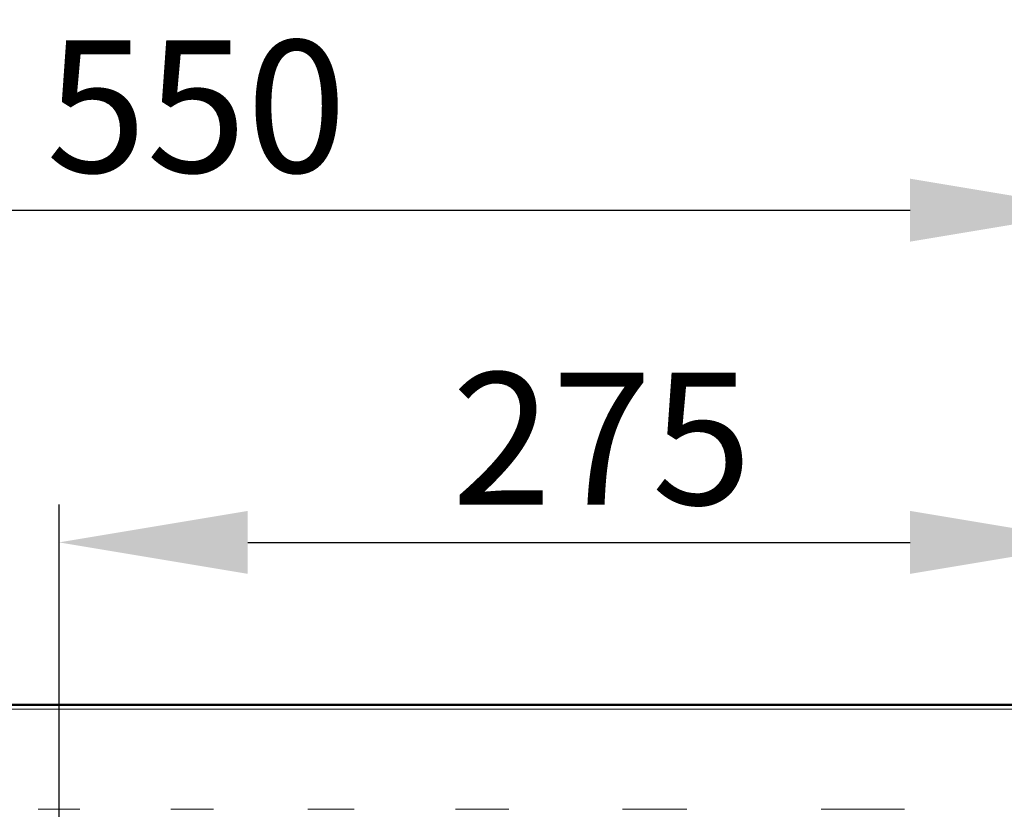
# Model space of a CAD drawing. Units: millimetres. Extents: x 202 to 8585, y -109 to 2702.
# Drawn here: x 3556 to 3817, y 476 to 685 of the extents above; entities that cross this region are included whole.
import ezdxf

# ---------------------------------------------------------------- set-up
doc = ezdxf.new("R2010")
doc.units = ezdxf.units.MM
doc.header["$PDSIZE"] = -1
doc.dimstyles.new('Jirka', dxfattribs={"dimscale": 10, "dimtxt": 3.5, "dimasz": 5, "dimexe": 1, "dimexo": 0, "dimgap": 1, "dimtad": 1, "dimdec": 3, "dimdsep": 46, "dimtxsty": 'Standard', "dimcen": 0.09, "dimclrt": 7, "dimadec": 0, "dimazin": 0, "dimtp": 0.001, "dimtm": 0.001, "dimtfac": 1, "dimtdec": 3, "dimtofl": 0, "dimtmove": 0, "dimatfit": 3, "dimfxl": 0, "dimtolj": 1, "dimarcsym": 0})

# ---------------------------------------------------------------- blocks, each defined once
blk = doc.blocks.new('*D33')
at = {"color": 0, "lineweight": -2}
for p, q in [((3417.24, 503.74), (3933, 503.74)), ((3923, 278.37), (3923, 453.74)), ((3566.91, 228.37), (3933, 228.37))]:
    blk.add_line(p, q, dxfattribs=at)
at = {"color": 0}
for points in [[(3914.66, 453.74), (3931.33, 453.74), (3923, 503.74)], [(3914.66, 278.37), (3931.33, 278.37), (3923, 228.37)]]:
    blk.add_solid(points, dxfattribs=at)
at = {"layer": 'Defpoints', "color": 0}
for p in [(3417.24, 503.74), (3923, 503.74), (3566.91, 228.37)]:
    blk.add_point(p, dxfattribs=at)
at = {"color": 7, "insert": (3895.5, 364.87), "char_height": 35, "attachment_point": 5, "rotation": 90}
blk.add_mtext('\\A1;275', dxfattribs=at)
blk = doc.blocks.new('*D34')
at = {"color": 0, "lineweight": -2}
for p, q in [((3566.91, 228.37), (3566.91, 556.59)), ((3842.29, 496.18), (3842.29, 556.59)), ((3616.91, 546.59), (3792.29, 546.59))]:
    blk.add_line(p, q, dxfattribs=at)
at = {"color": 0}
for points in [[(3616.91, 554.92), (3616.91, 538.25), (3566.91, 546.59)], [(3792.29, 554.92), (3792.29, 538.25), (3842.29, 546.59)]]:
    blk.add_solid(points, dxfattribs=at)
at = {"layer": 'Defpoints', "color": 0}
for p in [(3842.29, 546.59), (3842.29, 496.18), (3566.91, 228.37)]:
    blk.add_point(p, dxfattribs=at)
at = {"color": 7, "insert": (3710.63, 574.09), "char_height": 35, "attachment_point": 5}
blk.add_mtext('\\A1;275', dxfattribs=at)
blk = doc.blocks.new('*D35')
at = {"color": 0, "lineweight": -2}
for p, q in [((3291.54, 497.95), (3291.54, 644.61)), ((3842.29, 477.69), (3842.29, 644.61)), ((3341.54, 634.61), (3792.29, 634.61))]:
    blk.add_line(p, q, dxfattribs=at)
at = {"color": 0}
for points in [[(3341.54, 642.94), (3341.54, 626.27), (3291.54, 634.61)], [(3792.29, 642.94), (3792.29, 626.27), (3842.29, 634.61)]]:
    blk.add_solid(points, dxfattribs=at)
at = {"layer": 'Defpoints', "color": 0}
for p in [(3842.29, 634.61), (3291.54, 497.95), (3842.29, 477.69)]:
    blk.add_point(p, dxfattribs=at)
at = {"color": 7, "insert": (3603.3, 662.11), "char_height": 35, "attachment_point": 5}
blk.add_mtext('\\A1;550', dxfattribs=at)

msp = doc.modelspace()

# ---------------------------------------------------------------- linework, layer by layer
at = {"linetype": 'Continuous', "lineweight": 15}
for p, q in [((3295.9128, 503.3671), (3837.9128, 503.3671)), ((3835.6487, 503.7421), (3343.7878, 503.7421)), ((3837.9128, 502.3671), (3295.9128, 502.3671)), ((3561.3765, 475.8672), (3572.4491, 475.8672)), ((3607.8571, 475.8672), (3596.4917, 475.8672)), ((3645.0855, 475.8672), (3632.787, 475.8672)), ((3685.9942, 475.8672), (3671.9379, 475.8672)), ((3733.1913, 475.8672), (3716.1567, 475.8672)), ((3790.8108, 475.8672), (3768.7653, 475.8672))]:
    msp.add_line(p, q, dxfattribs=at)

# ---------------------------------------------------------------- dimensions: what is measured, and where the dimension line sits
for base, p1, p2, text, picture, middle in [((3842.2878, 634.6078), (3291.5378, 497.9505), (3842.2878, 477.6891), '550', '*D35', (3603.2987, 634.6078)), ((3842.2878, 546.5861), (3566.9128, 228.3671), (3842.2878, 496.1788), '275', '*D34', (3710.6278, 546.5861))]:
    dim = msp.add_linear_dim(base=base, p1=p1, p2=p2, text=text, dimstyle='Jirka')
    dim.commit()
    dim.dimension.update_dxf_attribs({"geometry": picture, "text_midpoint": middle, "dimtype": 160})
dim = msp.add_linear_dim(base=(3922.995, 503.7421), p1=(3566.9128, 228.3671), p2=(3417.235, 503.7421), angle=90, text='275', dimstyle='Jirka')
dim.commit()
dim.dimension.update_dxf_attribs({"geometry": '*D33', "text_midpoint": (3922.995, 364.8717), "dimtype": 160})

doc.saveas('drawing.dxf')
